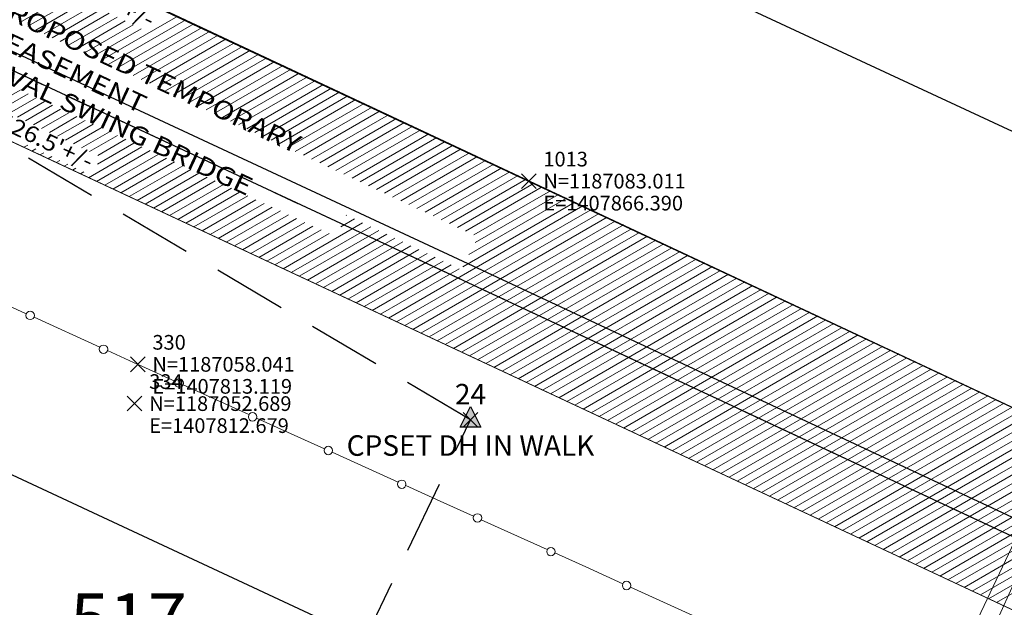
# Model space of a CAD drawing. Extents: x 1403514 to 1419455, y 1177614 to 1190704.
# Drawn here: x 1407797 to 1407931, y 1187024 to 1187104 of the extents above; entities that cross this region are included whole.
import ezdxf
from ezdxf.enums import TextEntityAlignment as Align

# ---------------------------------------------------------------- set-up
doc = ezdxf.new("R2010")
doc.units = 0
doc.header["$LTSCALE"] = 40
doc.header["$MEASUREMENT"] = 0
doc.header["$PDMODE"] = 3
doc.header["$PDSIZE"] = 1
for name, pattern in [('CENTER2', [1.125, 0.75, -0.125, 0.125, -0.125]), ('DASHED2', [0.375, 0.25, -0.125]), ('DGN Style 2', [18.533092, 11.119855, -7.413237]), ('DGN Style 3', [25.946329, 18.533092, -7.413237])]:
    doc.linetypes.add(name, pattern=pattern)
doc.layers.get('0').update_dxf_attribs({"color": 2})
for name, color, linetype, lineweight in [('35', 7, 'Continuous', 0), ('39', 7, 'Continuous', 0), ('45', 7, 'Continuous', 0), ('48', 7, 'Continuous', 0), ('50', 7, 'Continuous', 0), ('57', 7, 'Continuous', 0), ('60', 7, 'Continuous', 0), ('62', 7, 'Continuous', 0)]:
    doc.layers.add(name, color=color, linetype=linetype, lineweight=lineweight)
for name, color, linetype in [('CENTERLINE', 5, 'CENTER2'), ('COMP_PNTS', 2, 'Continuous'), ('CONTROL_PNTS', 1, 'Continuous'), ('NYS 2002 ORTHOPHOTOS', 2, 'Continuous'), ('PNTDESC', 3, 'Continuous'), ('PNTELEV', 1, 'Continuous'), ('PNTNO', 2, 'Continuous'), ('ROW LINE-ADJOINER', 1, 'Continuous'), ('RR TRACK', 2, 'Continuous'), ('SURVEY BL', 2, 'DASHED2')]:
    doc.layers.add(name, color=color, linetype=linetype)
doc.styles.add('PTXT', font='TXT')
doc.styles.add('Style-CENTIT', font='CENTIT.shx')
doc.styles.add('Style-DINIT', font='DINIT.shx')
doc.styles.add('Style-HELVLIT', font='HELVLIT.shx')
picture_1 = doc.add_image_def('image2.sid', size_in_pixel=(3000, 2000))

# ---------------------------------------------------------------- blocks, each defined once
blk = doc.blocks.new('SPT15')
at = {"linetype": 'ByBlock'}
blk.add_hatch(color=0, dxfattribs=at).paths.add_polyline_path([(-0.498, -0.356), (0, 0.644), (0.5, -0.356)])
at = {"color": 0, "linetype": 'ByBlock'}
blk.add_lwpolyline([(-0.498, -0.356), (0, 0.644), (0.5, -0.356)], close=True, dxfattribs=at)
blk = doc.blocks.new('SRVPNO1')
at = {"layer": 'PNTDESC', "style": 'PTXT'}
blk.add_attdef('DESC2', text='', height=1, dxfattribs=at).set_placement((0, -1.75), align=Align.CENTER)
at = {"layer": 'PNTELEV', "style": 'PTXT'}
blk.add_attdef('ELEV2', (1.5, -0.5), '', height=1, dxfattribs=at)
at = {"layer": 'PNTNO', "style": 'PTXT'}
blk.add_attdef('PT#', text='', height=1, dxfattribs=at).set_placement((0, 0.75), align=Align.CENTER)
blk = doc.blocks.new('X_128')
at = {"layer": '48', "color": 7, "linetype": 'Continuous', "lineweight": 0}
for p, q in [((-0.003571, -0.002381), (0.002381, 0.003571)), ((-0.003571, 0.003571), (0.002381, -0.002381))]:
    blk.add_line(p, q, dxfattribs=at)
blk.add_point((0, 0), dxfattribs=at)
blk = doc.blocks.new('EPNODE_128')
at = {"layer": '48', "color": 7, "linetype": 'Continuous', "lineweight": 0}
blk.add_point((-0.0002, 0.0002), dxfattribs=at)
at = {"layer": '48', "color": 7, "linetype": 'Continuous', "lineweight": 0, "xscale": 0.8399989999999999, "yscale": 0.8399989999999999, "zscale": 0.8399989999999999}
blk.add_blockref('X_128', (0, 0), dxfattribs=at)
at = {"layer": '60', "color": 7, "linetype": 'Continuous', "lineweight": 0, "style": 'Style-HELVLIT'}
blk.add_text('N=1187058.041', height=1.999998, dxfattribs=at).set_placement((2.0002, -0.000201), align=Align.MIDDLE_LEFT)
blk.add_text('E=1407813.119', height=1.999998, dxfattribs=at).set_placement((2.0002, -2.000202), align=Align.TOP_LEFT)
at = {"layer": '62', "color": 7, "linetype": 'Continuous', "lineweight": 0, "style": 'Style-HELVLIT'}
blk.add_text('330', height=1.999998, dxfattribs=at).set_placement((2.0002, 1.9998))
blk = doc.blocks.new('X_132')
at = {"layer": '48', "color": 7, "linetype": 'Continuous', "lineweight": 0}
for p, q in [((-0.003571, -0.002381), (0.002381, 0.003571)), ((-0.003571, 0.003571), (0.002381, -0.002381))]:
    blk.add_line(p, q, dxfattribs=at)
blk.add_point((0, 0), dxfattribs=at)
blk = doc.blocks.new('EPNODE_132')
at = {"layer": '48', "color": 7, "linetype": 'Continuous', "lineweight": 0}
blk.add_point((-0.0002, 0.0003), dxfattribs=at)
at = {"layer": '48', "color": 7, "linetype": 'Continuous', "lineweight": 0, "xscale": 0.8399989999999999, "yscale": 0.8399989999999999, "zscale": 0.8399989999999999}
blk.add_blockref('X_132', (0, 0), dxfattribs=at)
at = {"layer": '60', "color": 7, "linetype": 'Continuous', "lineweight": 0, "style": 'Style-HELVLIT'}
blk.add_text('N=1187052.689', height=1.999998, dxfattribs=at).set_placement((2.0002, -0.000301), align=Align.MIDDLE_LEFT)
blk.add_text('E=1407812.679', height=1.999998, dxfattribs=at).set_placement((2.0002, -2.000302), align=Align.TOP_LEFT)
at = {"layer": '62', "color": 7, "linetype": 'Continuous', "lineweight": 0, "style": 'Style-HELVLIT'}
blk.add_text('334', height=1.999998, dxfattribs=at).set_placement((2.0002, 1.9997))
blk = doc.blocks.new('X_476')
at = {"layer": '48', "color": 7, "linetype": 'Continuous', "lineweight": 0}
for p, q in [((-0.002381, -0.003571), (0.003571, 0.002381)), ((-0.002381, 0.002381), (0.003571, -0.003571))]:
    blk.add_line(p, q, dxfattribs=at)
blk.add_point((0, 0), dxfattribs=at)
blk = doc.blocks.new('EPNODE_479')
at = {"layer": '48', "color": 7, "linetype": 'Continuous', "lineweight": 0}
blk.add_point((0.0001, -0.0001), dxfattribs=at)
at = {"layer": '48', "color": 7, "linetype": 'Continuous', "lineweight": 0, "xscale": 0.8399989999999999, "yscale": 0.8399989999999999, "zscale": 0.8399989999999999}
blk.add_blockref('X_476', (0, 0), dxfattribs=at)
at = {"layer": '60', "color": 7, "linetype": 'Continuous', "lineweight": 0, "style": 'Style-HELVLIT'}
blk.add_text('N=1187083.011', height=1.999998, dxfattribs=at).set_placement((1.9999, 0.000099), align=Align.MIDDLE_LEFT)
blk.add_text('E=1407866.390', height=1.999998, dxfattribs=at).set_placement((1.9999, -1.999902), align=Align.TOP_LEFT)
at = {"layer": '62', "color": 7, "linetype": 'Continuous', "lineweight": 0, "style": 'Style-HELVLIT'}
blk.add_text('1013', height=1.999998, dxfattribs=at).set_placement((1.9999, 2.0001))

msp = doc.modelspace()

# ---------------------------------------------------------------- linework, layer by layer
at = {"layer": '35', "color": 254, "linetype": 'DGN Style 3', "lineweight": 0}
msp.add_line((1407586.14, 1187185.81), (1407972.45, 1187004.99), dxfattribs=at)
at = {"layer": '39', "color": 254, "linetype": 'DGN Style 2', "lineweight": 13}
msp.add_line((1407925.51, 1187011.81), (1407933.15, 1187028.66), dxfattribs=at)
at = {"layer": '45', "color": 3, "linetype": 'Continuous', "lineweight": 0, "flags": 128}
for points in [[(1407793.48, 1187066.19), (1407798.03, 1187064.12)], [(1407799.08, 1187063.65), (1407808.05, 1187059.57)], [(1407809.09, 1187059.09), (1407813.21, 1187057.22), (1407813.78, 1187056.96)], [(1407813.78, 1187056.96), (1407818.34, 1187054.9)], [(1407819.38, 1187054.43), (1407828.36, 1187050.36)], [(1407829.41, 1187049.89), (1407834.1, 1187047.77)], [(1407834.1, 1187047.77), (1407838.65, 1187045.71)], [(1407839.7, 1187045.23), (1407848.68, 1187041.17)], [(1407937.7, 1187043.7), (1407920.98, 1187008.46)], [(1407849.72, 1187040.7), (1407854.42, 1187038.58)], [(1407854.42, 1187038.58), (1407858.97, 1187036.51)], [(1407860.02, 1187036.04), (1407869, 1187031.98)], [(1407870.04, 1187031.51), (1407874.74, 1187029.38)], [(1407874.74, 1187029.38), (1407879.29, 1187027.32)], [(1407880.34, 1187026.85), (1407889.32, 1187022.78)]]:
    msp.add_lwpolyline(points, dxfattribs=at)
at = {"layer": '45', "color": 3, "linetype": 'Continuous', "lineweight": 0}
for centre in [(1407798.55, 1187063.89), (1407808.54, 1187059.27), (1407818.86, 1187054.66), (1407828.86, 1187050.07), (1407839.18, 1187045.47), (1407849.18, 1187040.88), (1407859.5, 1187036.28), (1407869.5, 1187031.69), (1407879.82, 1187027.08)]:
    msp.add_circle(centre, 0.574, dxfattribs=at)
at = {"layer": '50', "color": 1, "linetype": 'Continuous'}
msp.add_line((1407323.07, 1187336.55), (1407983.34, 1187027.49), dxfattribs=at)
at = {"layer": '50', "color": 1, "linetype": 'Continuous', "lineweight": 30}
msp.add_line((1407323.07, 1187336.55), (1407983.34, 1187027.49), dxfattribs=at)
at = {"layer": '57', "color": 254, "linetype": 'Continuous', "lineweight": 0}
for p, q in [((1407797.13, 1187103.8), (1407803.81, 1187107.66)), ((1407798.23, 1187103.29), (1407804.91, 1187107.14)), ((1407799.34, 1187102.77), (1407806.01, 1187106.62)), ((1407800.44, 1187102.25), (1407807.11, 1187106.1)), ((1407801.55, 1187101.74), (1407808.2, 1187105.58)), ((1407802.65, 1187101.22), (1407809.3, 1187105.06)), ((1407803.76, 1187100.7), (1407810.4, 1187104.54)), ((1407804.86, 1187100.19), (1407811.5, 1187104.02)), ((1407808.17, 1187098.63), (1407818.66, 1187104.69)), ((1407809.28, 1187098.12), (1407819.76, 1187104.17)), ((1407805.97, 1187099.67), (1407812.59, 1187103.49)), ((1407807.07, 1187099.15), (1407813.69, 1187102.97)), ((1407810.38, 1187097.6), (1407820.86, 1187103.65)), ((1407811.49, 1187097.08), (1407821.97, 1187103.13)), ((1407812.59, 1187096.57), (1407823.07, 1187102.62)), ((1407813.7, 1187096.05), (1407824.18, 1187102.1)), ((1407814.8, 1187095.53), (1407825.28, 1187101.58)), ((1407815.91, 1187095.02), (1407826.38, 1187101.06)), ((1407817.01, 1187094.5), (1407827.49, 1187100.55)), ((1407818.12, 1187093.98), (1407828.59, 1187100.03)), ((1407819.22, 1187093.46), (1407829.7, 1187099.51)), ((1407820.32, 1187092.95), (1407830.8, 1187098.99)), ((1407821.43, 1187092.43), (1407831.9, 1187098.48)), ((1407822.53, 1187091.91), (1407833.01, 1187097.96)), ((1407823.64, 1187091.4), (1407834.11, 1187097.44)), ((1407824.74, 1187090.88), (1407835.21, 1187096.92)), ((1407825.85, 1187090.36), (1407836.32, 1187096.41)), ((1407789.94, 1187090.42), (1407797.17, 1187094.59)), ((1407826.95, 1187089.85), (1407837.42, 1187095.89)), ((1407828.06, 1187089.33), (1407838.53, 1187095.37)), ((1407829.16, 1187088.81), (1407839.63, 1187094.86)), ((1407794.65, 1187091.98), (1407798.28, 1187094.08)), ((1407795.74, 1187091.46), (1407799.38, 1187093.56)), ((1407830.27, 1187088.29), (1407840.73, 1187094.34)), ((1407831.37, 1187087.78), (1407841.84, 1187093.82)), ((1407832.47, 1187087.26), (1407842.94, 1187093.3)), ((1407796.83, 1187090.93), (1407800.49, 1187093.05)), ((1407797.92, 1187090.41), (1407801.6, 1187092.53)), ((1407799.02, 1187089.88), (1407802.71, 1187092.02)), ((1407833.58, 1187086.74), (1407844.05, 1187092.79)), ((1407834.68, 1187086.23), (1407845.15, 1187092.27)), ((1407800.11, 1187089.36), (1407803.82, 1187091.5)), ((1407801.2, 1187088.84), (1407804.93, 1187090.99)), ((1407835.79, 1187085.71), (1407846.25, 1187091.75)), ((1407836.89, 1187085.19), (1407847.36, 1187091.23)), ((1407838, 1187084.68), (1407848.46, 1187090.72)), ((1407802.29, 1187088.31), (1407806.03, 1187090.47)), ((1407803.39, 1187087.79), (1407807.14, 1187089.96)), ((1407804.48, 1187087.26), (1407808.25, 1187089.44)), ((1407839.1, 1187084.16), (1407849.56, 1187090.2)), ((1407840.21, 1187083.64), (1407850.67, 1187089.68)), ((1407805.57, 1187086.74), (1407809.36, 1187088.93)), ((1407806.66, 1187086.22), (1407810.47, 1187088.41)), ((1407807.76, 1187085.69), (1407811.58, 1187087.9)), ((1407841.31, 1187083.12), (1407851.77, 1187089.16)), ((1407842.42, 1187082.61), (1407852.88, 1187088.65)), ((1407843.52, 1187082.09), (1407853.98, 1187088.13)), ((1407797.67, 1187086.8), (1407798.22, 1187087.11)), ((1407798.77, 1187086.28), (1407799.31, 1187086.59)), ((1407806.51, 1187082.66), (1407813.79, 1187086.87)), ((1407807.73, 1187084.52), (1407812.69, 1187087.38)), ((1407844.63, 1187081.57), (1407855.08, 1187087.61)), ((1407845.73, 1187081.06), (1407856.19, 1187087.09)), ((1407846.83, 1187080.54), (1407857.29, 1187086.58)), ((1407799.88, 1187085.76), (1407800.4, 1187086.06)), ((1407800.98, 1187085.25), (1407801.49, 1187085.54)), ((1407807.61, 1187082.14), (1407814.9, 1187086.35)), ((1407808.71, 1187081.63), (1407816.01, 1187085.84)), ((1407809.82, 1187081.11), (1407817.12, 1187085.32)), ((1407847.94, 1187080.02), (1407858.4, 1187086.06)), ((1407849.04, 1187079.51), (1407859.5, 1187085.54)), ((1407802.09, 1187084.73), (1407802.59, 1187085.02)), ((1407803.19, 1187084.21), (1407803.68, 1187084.49)), ((1407804.3, 1187083.69), (1407804.77, 1187083.97)), ((1407810.92, 1187080.59), (1407818.23, 1187084.81)), ((1407812.03, 1187080.08), (1407819.34, 1187084.29)), ((1407850.15, 1187078.99), (1407860.6, 1187085.02)), ((1407851.25, 1187078.47), (1407861.71, 1187084.51)), ((1407852.36, 1187077.95), (1407862.81, 1187083.99)), ((1407805.4, 1187083.18), (1407805.86, 1187083.44)), ((1407813.13, 1187079.56), (1407820.44, 1187083.78)), ((1407814.24, 1187079.04), (1407821.55, 1187083.26)), ((1407815.34, 1187078.52), (1407822.66, 1187082.75)), ((1407853.46, 1187077.44), (1407863.91, 1187083.47)), ((1407854.57, 1187076.92), (1407865.02, 1187082.95)), ((1407816.45, 1187078.01), (1407823.77, 1187082.23)), ((1407817.55, 1187077.49), (1407824.88, 1187081.72)), ((1407818.66, 1187076.97), (1407825.99, 1187081.21)), ((1407855.67, 1187076.4), (1407866.12, 1187082.44)), ((1407856.78, 1187075.89), (1407867.23, 1187081.92)), ((1407857.88, 1187075.37), (1407868.33, 1187081.4)), ((1407819.76, 1187076.46), (1407827.09, 1187080.69)), ((1407820.86, 1187075.94), (1407828.2, 1187080.18)), ((1407858.34, 1187072.17), (1407871.64, 1187079.85)), ((1407858.98, 1187074.85), (1407869.43, 1187080.88)), ((1407859.18, 1187073.81), (1407870.54, 1187080.37)), ((1407821.97, 1187075.42), (1407829.31, 1187079.66)), ((1407823.07, 1187074.9), (1407830.42, 1187079.15)), ((1407824.18, 1187074.39), (1407831.53, 1187078.63)), ((1407847.37, 1187063.53), (1407873.85, 1187078.81)), ((1407857.49, 1187070.53), (1407872.75, 1187079.33)), ((1407825.28, 1187073.87), (1407832.64, 1187078.12)), ((1407826.39, 1187073.35), (1407833.74, 1187077.6)), ((1407841.61, 1187077.52), (1407841.65, 1187077.55)), ((1407848.48, 1187063.01), (1407874.95, 1187078.3)), ((1407849.58, 1187062.5), (1407876.06, 1187077.78)), ((1407850.69, 1187061.98), (1407877.16, 1187077.26)), ((1407827.49, 1187072.84), (1407834.85, 1187077.09)), ((1407828.6, 1187072.32), (1407835.96, 1187076.57)), ((1407829.7, 1187071.8), (1407837.07, 1187076.06)), ((1407833.01, 1187070.25), (1407843.85, 1187076.51)), ((1407834.12, 1187069.73), (1407844.95, 1187075.98)), ((1407840.89, 1187075.95), (1407842.75, 1187077.03)), ((1407851.79, 1187061.46), (1407878.26, 1187076.75)), ((1407852.9, 1187060.95), (1407879.37, 1187076.23)), ((1407830.81, 1187071.29), (1407838.18, 1187075.54)), ((1407831.91, 1187070.77), (1407839.29, 1187075.03)), ((1407835.22, 1187069.22), (1407846.04, 1187075.46)), ((1407836.33, 1187068.7), (1407847.14, 1187074.94)), ((1407854, 1187060.43), (1407880.47, 1187075.71)), ((1407855.11, 1187059.91), (1407881.58, 1187075.19)), ((1407856.21, 1187059.39), (1407882.68, 1187074.68)), ((1407837.43, 1187068.18), (1407848.24, 1187074.42)), ((1407838.54, 1187067.67), (1407849.34, 1187073.9)), ((1407839.64, 1187067.15), (1407850.43, 1187073.38)), ((1407857.31, 1187058.88), (1407883.78, 1187074.16)), ((1407858.42, 1187058.36), (1407884.89, 1187073.64)), ((1407859.52, 1187057.84), (1407885.99, 1187073.12)), ((1407840.75, 1187066.63), (1407851.53, 1187072.86)), ((1407841.85, 1187066.12), (1407852.63, 1187072.34)), ((1407842.96, 1187065.6), (1407853.73, 1187071.82)), ((1407860.63, 1187057.33), (1407887.1, 1187072.61)), ((1407861.73, 1187056.81), (1407888.2, 1187072.09)), ((1407844.06, 1187065.08), (1407854.83, 1187071.3)), ((1407845.16, 1187064.56), (1407855.92, 1187070.78)), ((1407862.84, 1187056.29), (1407889.3, 1187071.57)), ((1407863.94, 1187055.78), (1407890.41, 1187071.05)), ((1407865.05, 1187055.26), (1407891.51, 1187070.54)), ((1407846.27, 1187064.05), (1407857.02, 1187070.25)), ((1407866.15, 1187054.74), (1407892.61, 1187070.02)), ((1407867.26, 1187054.22), (1407893.72, 1187069.5)), ((1407868.36, 1187053.71), (1407894.82, 1187068.98)), ((1407869.46, 1187053.19), (1407895.93, 1187068.47)), ((1407870.57, 1187052.67), (1407897.03, 1187067.95)), ((1407871.67, 1187052.16), (1407898.13, 1187067.43)), ((1407872.78, 1187051.64), (1407899.24, 1187066.91)), ((1407873.88, 1187051.12), (1407900.34, 1187066.4)), ((1407874.99, 1187050.61), (1407901.45, 1187065.88)), ((1407876.09, 1187050.09), (1407902.55, 1187065.36)), ((1407877.2, 1187049.57), (1407903.65, 1187064.84)), ((1407878.3, 1187049.05), (1407904.76, 1187064.33)), ((1407879.41, 1187048.54), (1407905.86, 1187063.81)), ((1407880.51, 1187048.02), (1407906.96, 1187063.29)), ((1407881.62, 1187047.5), (1407908.07, 1187062.77)), ((1407882.72, 1187046.99), (1407909.17, 1187062.26)), ((1407883.82, 1187046.47), (1407910.28, 1187061.74)), ((1407884.93, 1187045.95), (1407911.38, 1187061.22)), ((1407886.03, 1187045.43), (1407912.48, 1187060.7)), ((1407887.14, 1187044.92), (1407913.59, 1187060.19)), ((1407888.24, 1187044.4), (1407914.69, 1187059.67)), ((1407889.35, 1187043.88), (1407915.8, 1187059.15)), ((1407890.45, 1187043.37), (1407916.9, 1187058.63)), ((1407891.56, 1187042.85), (1407918, 1187058.12)), ((1407892.66, 1187042.33), (1407919.11, 1187057.6)), ((1407893.77, 1187041.82), (1407920.21, 1187057.08)), ((1407894.87, 1187041.3), (1407921.31, 1187056.57)), ((1407895.97, 1187040.78), (1407922.42, 1187056.05)), ((1407897.08, 1187040.26), (1407923.52, 1187055.53)), ((1407898.18, 1187039.75), (1407924.63, 1187055.01)), ((1407899.29, 1187039.23), (1407925.73, 1187054.5)), ((1407900.39, 1187038.71), (1407926.83, 1187053.98)), ((1407901.5, 1187038.2), (1407927.94, 1187053.46)), ((1407902.6, 1187037.68), (1407929.04, 1187052.94)), ((1407903.71, 1187037.16), (1407930.15, 1187052.43)), ((1407904.81, 1187036.65), (1407931.25, 1187051.91)), ((1407905.92, 1187036.13), (1407932.35, 1187051.39)), ((1407907.02, 1187035.61), (1407933.46, 1187050.87)), ((1407908.12, 1187035.09), (1407934.56, 1187050.36)), ((1407909.23, 1187034.58), (1407935.66, 1187049.84)), ((1407910.33, 1187034.06), (1407936.77, 1187049.32)), ((1407911.44, 1187033.54), (1407937.87, 1187048.8)), ((1407912.54, 1187033.03), (1407938.98, 1187048.29)), ((1407913.65, 1187032.51), (1407940.08, 1187047.77)), ((1407914.75, 1187031.99), (1407941.18, 1187047.25)), ((1407915.86, 1187031.48), (1407942.29, 1187046.73)), ((1407916.96, 1187030.96), (1407943.39, 1187046.22)), ((1407918.07, 1187030.44), (1407944.5, 1187045.7)), ((1407919.17, 1187029.92), (1407945.6, 1187045.18)), ((1407920.27, 1187029.41), (1407946.7, 1187044.66)), ((1407921.38, 1187028.89), (1407947.81, 1187044.15)), ((1407922.48, 1187028.37), (1407948.91, 1187043.63)), ((1407923.59, 1187027.86), (1407950.01, 1187043.11)), ((1407924.69, 1187027.34), (1407951.12, 1187042.59)), ((1407925.8, 1187026.82), (1407952.22, 1187042.08)), ((1407926.9, 1187026.31), (1407953.33, 1187041.56)), ((1407928.01, 1187025.79), (1407954.43, 1187041.04)), ((1407929.11, 1187025.27), (1407955.53, 1187040.52)), ((1407930.22, 1187024.75), (1407956.64, 1187040.01))]:
    msp.add_line(p, q, dxfattribs=at)
at = {"layer": '57', "color": 254, "linetype": 'Continuous', "lineweight": 0, "flags": 128}
msp.add_lwpolyline([(1407769.27, 1187127.84), (1407983.34, 1187027.49), (1407972.45, 1187004.99), (1407586.14, 1187185.81), (1407594.67, 1187209.68), (1407742.17, 1187140.54)], dxfattribs=at)
at = {"layer": 'CENTERLINE', "ltscale": 0.7}
msp.add_line((1413510.55, 1184434.26), (1405683.07, 1188081.98), dxfattribs=at)
at = {"layer": 'CONTROL_PNTS'}
msp.add_point((1407858.55, 1187049.65), dxfattribs=at)
at = {"layer": 'ROW LINE-ADJOINER'}
for p, q in [((1410863.49, 1185722.99), (1405703.89, 1188127.44)), ((1408726.93, 1186608.33), (1405662.03, 1188036.62))]:
    msp.add_line(p, q, dxfattribs=at)
at = {"layer": 'RR TRACK'}
for points in [[(1411775.55, 1185245.39), (1411015.08, 1185599.78), (1410311.7, 1185927.57), (1407665.16, 1187160.89)], [(1411774.56, 1185243.26), (1411014.08, 1185597.65), (1410310.71, 1185925.43), (1407664.16, 1187158.76)]]:
    msp.add_lwpolyline(points, dxfattribs=at)
at = {"layer": 'SURVEY BL'}
msp.add_lwpolyline([(1406482.38, 1185763.33), (1407108.75, 1185490.91), (1407858.55, 1187049.65), (1407234.57, 1187419.2), (1406482.38, 1185763.33)], dxfattribs=at)

# ---------------------------------------------------------------- block references
at = {"layer": '48', "color": 7, "linetype": 'Continuous', "lineweight": 0, "rotation": 359.9975164355124}
for name, p in [('EPNODE_479', (1407866.48, 1187082.19)), ('EPNODE_128', (1407813.21, 1187057.22)), ('EPNODE_132', (1407812.77, 1187051.87))]:
    msp.add_blockref(name, p, dxfattribs=at)
at = {"layer": 'COMP_PNTS', "xscale": 7.000000000000001, "yscale": 7.000000000000001, "zscale": 7.000000000000001, "rotation": 359.9975164355124}
msp.add_blockref('SRVPNO1', (1407811.96, 1187013.76), dxfattribs=at).add_auto_attribs({'PT#': '517', 'DESC2': 'COMP'})
at = {"layer": 'CONTROL_PNTS', "xscale": 2.8, "yscale": 2.8, "zscale": 2.8, "rotation": 359.9975164355124}
msp.add_blockref('SRVPNO1', (1407858.55, 1187049.65), dxfattribs=at).add_auto_attribs({'PT#': '24', 'DESC2': 'CPSET DH IN WALK'})
msp.add_blockref('SPT15', (1407858.55, 1187049.65), dxfattribs=at)

# ---------------------------------------------------------------- texts
at = {"layer": '35', "color": 254, "linetype": 'DGN Style 3', "lineweight": 0, "style": 'Style-DINIT', "width": 1.136364}
for s, p in [("429.1'+/-", (1407808.58, 1187105.98)), ("426.5'+/-", (1407800.25, 1187086.69))]:
    msp.add_text(s, height=2.2, rotation=334.9167, dxfattribs=at).set_placement(p, align=Align.CENTER)
at = {"layer": '35', "color": 254, "linetype": 'Continuous', "lineweight": 0, "insert": (1407802.46, 1187092.16), "char_height": 2.5, "attachment_point": 8, "rotation": 334.9167, "line_spacing_factor": 0.96, "style": 'Style-CENTIT'}
msp.add_mtext("\\H1x;\\W1.2;25' WIDE PROPOSED TEMPORARY EASEMENT\\PFOR REMOVAL SWING BRIDGE\\P", dxfattribs=at)

# ---------------------------------------------------------------- referenced raster images: frames only (the image files are external)
at = {"layer": 'NYS 2002 ORTHOPHOTOS'}
image = msp.add_image(picture_1, insert=(1407000, 1186000), size_in_units=(3000, 2000), dxfattribs=at)
image.dxf.flags = 7

doc.saveas('drawing.dxf')
